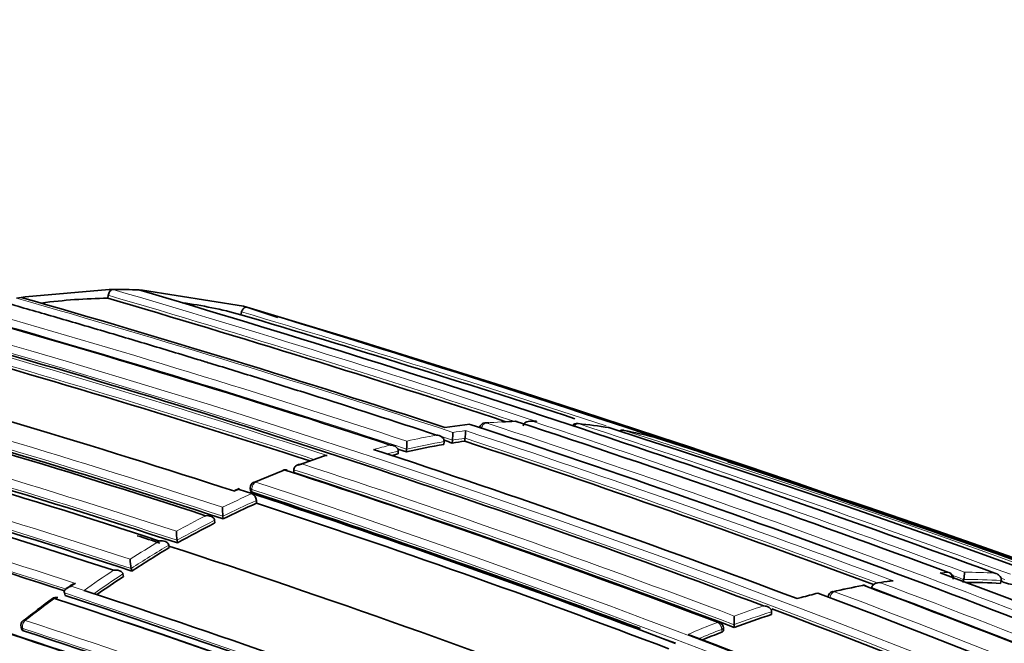
# Model space of a CAD drawing. Units: millimetres. Extents: x 0 to 779, y 0 to 1164.
# Drawn here: x 647 to 664, y 369 to 379 of the extents above; entities that cross this region are included whole.
import ezdxf
from ezdxf import colors
from ezdxf.entities.mleader import LeaderData, LeaderLine
from ezdxf.math import Vec2, Vec3

# ---------------------------------------------------------------- set-up
doc = ezdxf.new("R2010")
doc.units = ezdxf.units.MM
doc.layers.add('DV7_Défaut', color=7, linetype='Continuous')
doc.layers.add('Défaut', color=7, linetype='Continuous')

# ---------------------------------------------------------------- blocks, each defined once
blk = doc.blocks.new('_DOT')
at = {"color": 0}
blk.add_line((0, 0), (-1, 0), dxfattribs=at)
at = {"color": 0, "const_width": 0.333}
blk.add_lwpolyline([(-0.1665, 0, 1), (0.1665, 0, 1)], format="xyb", close=True, dxfattribs=at)
blk = doc.blocks.new('SE6')
at = {"layer": 'DV7_Défaut', "color": 7, "linetype": 'Continuous', "lineweight": 35}
for p, q in [((648.607, 374.731), (647.193, 374.608)), ((648.671, 374.732), (648.607, 374.731)), ((649.172, 374.721), (649.11, 374.724)), ((650.87, 374.45), (649.172, 374.721)), ((647.126, 374.597), (647.048, 374.584)), ((647.193, 374.608), (647.126, 374.597)), ((648.584, 374.585), (648.592, 374.633)), ((650.827, 374.306), (650.841, 374.354)), ((650.927, 374.434), (650.87, 374.45)), ((651.451, 374.262), (650.927, 374.434)), ((654.69, 372.462), (654.265, 372.407)), ((654.25, 372.121), (654.255, 372.169)), ((654.255, 372.169), (654.255, 372.169)), ((654.391, 372.144), (654.395, 372.193)), ((654.395, 372.193), (654.395, 372.193)), ((654.601, 372.176), (654.606, 372.224)), ((654.606, 372.224), (654.606, 372.224)), ((653.478, 371.96), (653.481, 372.008)), ((653.481, 372.008), (653.481, 372.008)), ((653.619, 371.993), (653.622, 372.041)), ((653.622, 372.041), (653.622, 372.041)), ((652.22, 371.922), (651.792, 371.772)), ((651.543, 371.681), (651.046, 371.479)), ((651.72, 371.693), (651.72, 371.693)), ((651.722, 371.646), (651.72, 371.693)), ((650.799, 371.375), (650.728, 371.343)), ((651.013, 371.291), (650.797, 371.362)), ((650.986, 371.385), (650.989, 371.339)), ((651.082, 371.269), (651.013, 371.291)), ((651.013, 371.291), (651.013, 371.291)), ((651.092, 371.13), (651.089, 371.176)), ((650.385, 370.841), (650.385, 370.841)), ((650.39, 370.796), (650.385, 370.841)), ((650.531, 370.866), (650.526, 370.911)), ((650.526, 370.911), (650.526, 370.911)), ((649.759, 370.461), (649.752, 370.505)), ((649.752, 370.505), (649.752, 370.505)), ((649.621, 370.381), (649.613, 370.425)), ((649.613, 370.425), (649.613, 370.425)), ((648.989, 369.987), (648.98, 370.03)), ((648.98, 370.03), (648.98, 370.03)), ((648.849, 369.895), (648.839, 369.937)), ((648.839, 369.937), (648.839, 369.937)), ((663.002, 369.795), (663.012, 369.843)), ((663.012, 369.843), (663.012, 369.843)), ((663.634, 369.777), (663.645, 369.825)), ((663.645, 369.825), (663.645, 369.825)), ((647.963, 369.745), (647.892, 369.694)), ((648.253, 369.636), (648.184, 369.658)), ((648.184, 369.658), (648.184, 369.658)), ((661.464, 369.708), (661.464, 369.708)), ((647.852, 369.617), (647.852, 369.618)), ((647.864, 369.576), (647.852, 369.617)), ((660.274, 369.54), (660.205, 369.521)), ((659.142, 369.082), (659.143, 369.228)), ((659.774, 369.253), (659.775, 369.3)), ((659.775, 369.3), (659.775, 369.3)), ((647.122, 369.041), (647.135, 369.001)), ((658.962, 368.983), (658.962, 369.029)), ((659.142, 369.036), (659.142, 369.082)), ((659.142, 369.082), (659.142, 369.082))]:
    blk.add_line(p, q, dxfattribs=at)
at = {"layer": 'DV7_Défaut', "color": 7, "linetype": 'Continuous', "lineweight": 18}
for p, q in [((655.811, 372.509), (655.74, 372.51)), ((650.797, 371.362), (650.727, 371.33)), ((651.014, 371.362), (651.017, 371.316)), ((647.969, 369.729), (648.039, 369.778)), ((648.184, 369.658), (647.969, 369.729)), ((647.163, 368.978), (647.149, 369.018)), ((658.934, 368.957), (658.934, 369.003))]:
    blk.add_line(p, q, dxfattribs=at)
at = {"layer": 'DV7_Défaut', "color": 7, "linetype": 'Continuous', "lineweight": 35}
for centre, radius, start, end in [((648.726, 365.931), 8.801, 87.5052, 90.3619), ((583.331, 151.708), 232.514, 69.82153, 73.56661), ((592.647, 184.409), 197.837, 71.85237, 74.01581), ((648.739, 364.753), 9.833, 90.9026, 97.4301), ((583.899, 154.135), 229.744, 71.89445, 73.64697), ((648.773, 366.826), 7.757, 74.6474, 82.089), ((597.211, 201.09), 179.998, 71.82754, 74.27545), ((581.357, 141.121), 243.314, 72.02111, 73.41019), ((580.801, 139.333), 245.337, 66.09848, 73.39127), ((560.543, 78.232), 309.686, 71.3759, 73.00626), ((599.497, 209.917), 170.445, 69.33766, 74.44152), ((599.993, 211.734), 168.34, 72.00861, 74.4656), ((603.811, 227.114), 151.655, 71.97935, 74.79477), ((605.141, 232.855), 145.241, 71.91239, 74.94018), ((604.598, 230.523), 147.669, 71.87737, 74.88152), ((605.726, 236.522), 140.927, 71.92241, 75.04201), ((605.976, 236.562), 140.875, 71.8931, 75.04067), ((654.95, 372.385), 0.1, 94.3568, 172.0595), ((655.802, 361.511), 11.004, 94.1485, 94.4847), ((655.802, 361.511), 11.004, 91.8241, 92.9396), ((655.454, 372.41), 0.1, 71.7896, 91.3165), ((590.764, 175.62), 207.248, 69.67325, 71.80688), ((655.73, 368.89), 3.623, 89.1924, 90.3238), ((653.269, 372.32), 1.133, 353.5368, 0.1337), ((653.609, 372.35), 1.006, 352.7914, 0.1569), ((595.995, 193.046), 188.77, 67.11626, 71.88405), ((656.494, 372.373), 0.1, 84.4473, 140.2836), ((655.735, 364.423), 8.085, 80.7756, 84.453), ((657.006, 372.307), 0.1, 71.7087, 80.7677), ((601.18, 197.024), 184.057, 59.85196, 72.33558), ((657.265, 372.26), 0.1, 78.822, 123.4684), ((655.824, 364.923), 7.577, 74.7954, 78.83), ((602.773, 229.5), 147.808, 71.90604, 74.88175), ((603.87, 232.066), 145.113, 71.88511, 74.94284), ((651.539, 372.178), 2.087, 356.2481, 359.9469), ((593.753, 188.425), 193.449, 71.77473, 71.77871), ((593.123, 186.145), 195.83, 71.76814, 71.81062), ((656.071, 361.592), 10.685, 97.9069, 99.048), ((594.824, 190.727), 191.041, 69.575, 71.76586), ((657.782, 372.139), 0.1, 71.6655, 74.7845), ((601.158, 193.076), 187.903, 60.24981, 72.45219), ((598.594, 205.952), 174.788, 69.36015, 71.84181), ((596.278, 197.649), 183.532, 71.79428, 71.84207), ((656.197, 360.863), 11.425, 99.8129, 103.0443), ((656.384, 360.057), 12.253, 103.7192, 104.2408), ((563.695, 86.064), 301.251, 70.15853, 71.5492), ((601.15, 225.568), 151.465, 72.03982, 74.79865), ((651.579, 371.592), 0.1, 71.9593, 111.0136), ((600.529, 214.984), 164.807, 69.27116, 71.95656), ((651.086, 371.392), 0.1, 113.0225, 183.864), ((600.106, 213.055), 166.779, 69.26921, 71.97176), ((650.954, 371.17), 0.135, 2.8159, 64.2718), ((596.605, 205.974), 174.065, 69.50048, 71.78438), ((601.357, 219.4), 159.802, 69.18115, 71.87052), ((601.424, 219.59), 159.6, 69.17946, 71.87222), ((651.905, 371.062), 1.387, 180.0974, 186.2418), ((657.877, 355.99), 16.591, 114.1365, 116.2799), ((601.25, 218.923), 160.16, 69.23117, 71.8682), ((650.779, 370.662), 1.039, 180.2943, 188.6582), ((658.473, 354.797), 17.925, 116.8035, 119.0896), ((593.724, 206.882), 169.843, 69.3073, 74.45181), ((597.302, 210.253), 168.482, 71.96612, 72.10172), ((592.434, 203.806), 173.029, 61.23816, 74.39073), ((592.725, 204.334), 172.449, 61.22522, 74.40231), ((660.027, 353.007), 20.252, 120.9178, 123.0252), ((597.302, 210.253), 168.482, 69.04274, 71.91067), ((649.731, 370.193), 0.769, 180.6803, 192.2682), ((660.914, 351.651), 21.873, 123.4777, 124.9043), ((597.308, 193.784), 187.888, 67.29675, 69.66055), ((662.738, 369.866), 0.1, 348.8707, 69.66), ((662.535, 369.959), 0.491, 346.3993, 0.8533), ((663.962, 356.036), 13.962, 100.9565, 103.0688), ((661.326, 369.646), 0.1, 69.4404, 100.4207), ((598.807, 202.973), 178.106, 66.92198, 69.44627), ((662.98, 361.348), 8.557, 98.0926, 99.5452), ((663.066, 361.038), 8.758, 86.2806, 90.1535), ((585.353, 156.704), 227.037, 69.81365, 69.83112), ((663.926, 370.442), 0.687, 250.5617, 262.8533), ((656.471, 357.432), 14.966, 126.1083, 128.4896), ((647.71, 369.443), 0.1, 71.9826, 126.1191), ((592.796, 203.134), 175.211, 58.52367, 71.74307), ((592.528, 202.207), 176.279, 58.55057, 71.70494), ((598.528, 217.767), 159.802, 69.18115, 71.87052), ((663.556, 357.55), 12.431, 103.9605, 105.3079), ((598.923, 205.773), 175.05, 58.72685, 69.38478), ((660.828, 369.543), 0.1, 102.9463, 175.1415), ((598.879, 207.441), 172.982, 61.21319, 69.38742), ((663.976, 356.001), 13.902, 107.5946, 110.3481), ((647.217, 369.073), 0.1, 127.6143, 198.3174), ((592.859, 203.115), 175.21, 58.51873, 71.34778), ((658.862, 369.029), 0.1, 0.1263, 69.2792), ((595.21, 210.313), 166.833, 69.29521, 71.94785), ((595.632, 211.238), 165.829, 69.31197, 71.9778), ((596.205, 212.54), 164.528, 69.26956, 71.95757), ((599.213, 212.935), 166.824, 66.55879, 69.2321), ((664.428, 354.798), 15.187, 111.2099, 112.5298)]:
    blk.add_arc(centre, radius, start, end, dxfattribs=at)
at = {"layer": 'DV7_Défaut', "color": 7, "linetype": 'Continuous', "lineweight": 18}
for centre, radius, start, end in [((583.623, 153.209), 230.876, 71.77972, 73.63561), ((592.893, 185.36), 196.822, 71.78916, 74.02926), ((583.948, 154.298), 229.623, 71.8621, 73.6489), ((596.334, 197.85), 183.37, 71.79509, 74.21985), ((596.134, 197.138), 184.238, 71.81689, 74.20872), ((581.379, 141.193), 243.288, 71.89384, 73.41045), ((598.952, 207.588), 172.997, 61.2381, 74.39328), ((599.96, 211.594), 168.662, 71.92792, 74.46187), ((598.932, 207.623), 172.838, 61.20515, 74.39463), ((600.016, 211.837), 168.28, 71.98483, 74.46894), ((593.178, 186.339), 195.676, 71.76889, 73.29005), ((604.596, 230.513), 147.859, 71.90577, 74.88041), ((604.646, 230.724), 147.504, 71.8781, 74.88641), ((606.009, 236.683), 140.93, 71.92236, 75.04188), ((606.021, 236.759), 140.714, 71.89371, 75.04575), ((655.692, 362.945), 9.565, 91.3215, 94.3609), ((595.239, 190.032), 191.977, 67.18679, 71.87424), ((589.426, 170.893), 212.243, 69.70998, 71.79326), ((603.857, 232.086), 145.277, 71.91221, 74.93923), ((655.763, 362.123), 10.391, 95.9173, 98.2794), ((655.982, 361.984), 10.459, 97.5152, 98.687), ((594.896, 190.827), 191.097, 69.49838, 71.78986), ((585.042, 155.64), 228.307, 69.81993, 71.75616), ((601.112, 195.562), 185.506, 59.99072, 72.37143), ((603.774, 231.848), 145.388, 71.88442, 74.9369), ((656.206, 360.883), 11.453, 99.8075, 103.0391), ((656.154, 360.947), 11.51, 100.1454, 102.6897), ((656.079, 361.613), 10.713, 97.9014, 99.0426), ((594.87, 190.891), 190.919, 69.55666, 71.76657), ((656.327, 360.194), 12.282, 104.0349, 105.4007), ((656.392, 360.081), 12.277, 103.714, 104.6315), ((601.043, 225.303), 151.927, 71.98071, 74.79104), ((656.567, 358.732), 13.882, 107.9857, 109.8352), ((601.035, 225.297), 151.793, 72.02122, 74.79206), ((657.045, 357.45), 15.25, 111.016, 113.0257), ((600.146, 213.219), 166.655, 69.26762, 71.9727), ((600.11, 213.028), 166.983, 69.2967, 71.94698), ((596.199, 205.108), 175.195, 58.52359, 71.74431), ((596.132, 205.006), 175.175, 58.52398, 71.74187), ((657.818, 356.1), 16.646, 114.1291, 116.0098), ((657.887, 356.003), 16.626, 114.1339, 116.278), ((658.441, 354.852), 18.041, 117.0557, 118.8332), ((658.484, 354.809), 17.962, 116.8018, 119.0886), ((593.483, 206.281), 170.663, 69.33964, 74.43688), ((593.488, 206.267), 170.533, 69.31524, 74.4398), ((659.998, 353.055), 20.377, 121.1543, 122.7932), ((660.04, 353.016), 20.292, 120.9187, 123.027), ((660.925, 351.64), 22.068, 123.7061, 125.2651), ((660.928, 351.659), 21.915, 123.4797, 125.0275), ((663.022, 360.688), 9.278, 91.6409, 92.5166), ((589.69, 171.821), 211.161, 69.68182, 69.7359), ((663.075, 361.063), 8.781, 86.2778, 90.412), ((663.024, 361.144), 8.822, 86.6717, 89.9871), ((585.395, 156.84), 226.943, 69.81303, 69.83129), ((663.438, 358.329), 11.604, 100.4279, 102.9539), ((598.553, 201.479), 179.607, 66.94589, 69.49604), ((663.271, 359.295), 10.624, 97.8232, 98.9778), ((598.542, 201.292), 179.914, 66.97999, 69.47836), ((661.679, 350.359), 23.73, 126.1313, 127.6279), ((592.831, 202.903), 175.559, 58.52401, 71.73553), ((598.425, 217.474), 160.112, 69.18377, 71.86791), ((599.273, 205.893), 174.936, 58.75645, 69.39532), ((663.937, 356.082), 13.993, 107.886, 110.0382), ((663.987, 356.019), 13.933, 107.5931, 110.3472), ((596.101, 212.317), 164.807, 69.27204, 71.95609), ((596.102, 212.33), 164.935, 69.27251, 71.95582), ((664.382, 354.894), 15.261, 111.2085, 113.2172), ((664.433, 354.83), 15.203, 111.2076, 112.7651)]:
    blk.add_arc(centre, radius, start, end, dxfattribs=at)
for centre, major_axis, ratio, start_param, end_param in [((654.95, 372.385), (0.0312, 0.095), 0.686102, 0.252865, 1.828471), ((654.95, 372.385), (0.0076, -0.0997), 0.759741, 2.857889, 3.141593), ((655.454, 372.41), (0.0023, -0.1), 0.770625, 2.894834, 3.143321), ((656.494, 372.373), (0.0313, 0.095), 0.685552, 0.136091, 1.195849), ((657.265, 372.26), (0.0314, 0.0949), 0.685255, 0.074798, 0.901883), ((651.579, 371.592), (0.0359, -0.0933), 0.664873, 2.665771, 3.141593), ((651.086, 371.392), (0.0309, 0.0951), 0.687225, 0.523939, 2.099532), ((651.086, 371.392), (0.0391, -0.092), 0.648069, 2.644112, 3.141593), ((651.086, 371.392), (0.0998, 0.0067), 0.366252, 3.141593, 3.881316), ((662.738, 369.866), (-0.0029, 0.1), 0.76943, 4.856149, 6.00066), ((662.738, 369.866), (-0.0348, -0.0938), 0.669984, 3.141593, 3.383815), ((661.326, 369.646), (0.0181, -0.0984), 0.732813, 2.747979, 3.142757), ((647.71, 369.443), (0.0589, -0.0808), 0.496685, 2.511765, 3.14751), ((660.828, 369.543), (0.0352, 0.0936), 0.667829, 0.394602, 1.970221), ((660.828, 369.543), (0.0224, -0.0975), 0.719317, 2.717046, 3.141593), ((647.217, 369.073), (0.0949, 0.0314), 0.530562, 3.141593, 3.766724), ((647.217, 369.073), (0.031, 0.0951), 0.687036, 0.814585, 2.390179), ((647.217, 369.073), (0.061, -0.0792), 0.473968, 2.497736, 3.141593), ((658.862, 369.029), (-0.0354, -0.0935), 0.66698, 3.141593, 3.665474), ((658.862, 369.029), (-0.0362, 0.0932), 0.663231, 4.190659, 5.761879), ((658.862, 369.029), (-0.1, -0.0002), 0.369799, 2.368505, 3.141593)]:
    blk.add_ellipse(centre, major_axis=major_axis, ratio=ratio, start_param=start_param, end_param=end_param, dxfattribs=at)
at = {"layer": 'DV7_Défaut', "color": 7, "linetype": 'Continuous', "lineweight": 35}
for centre, major_axis, ratio, start_param, end_param in [((655.454, 372.41), (-0.0313, -0.095), 0.685879, 3.141593, 3.357168), ((656.494, 372.373), (-0.0097, -0.0995), 0.790034, 2.979775, 3.141593), ((657.006, 372.307), (-0.016, -0.0987), 0.797903, 3.025926, 3.141593), ((657.006, 372.307), (-0.0314, -0.0949), 0.685293, 3.141593, 3.237262), ((657.265, 372.26), (-0.0194, -0.0981), 0.801432, 3.050468, 3.141593), ((651.579, 371.592), (0.0359, -0.0933), 0.664873, 3.141593, 3.170977), ((651.579, 371.592), (-0.031, -0.0951), 0.687089, 3.141593, 3.631925), ((651.086, 371.392), (0.0391, -0.092), 0.648069, 3.141593, 3.179801), ((661.326, 369.646), (-0.0351, -0.0936), 0.66826, 3.141593, 3.500009), ((647.71, 369.443), (-0.0309, -0.0951), 0.687158, 3.141593, 3.922131), ((660.828, 369.543), (0.0224, -0.0975), 0.719317, 3.141593, 3.167097)]:
    blk.add_ellipse(centre, major_axis=major_axis, ratio=ratio, start_param=start_param, end_param=end_param, dxfattribs=at)
for points, knots in [([(648.592, 374.633), (648.593, 374.644), (648.596, 374.655), (648.6, 374.666), (648.604, 374.676), (648.609, 374.686), (648.615, 374.694), (648.621, 374.703), (648.627, 374.711), (648.634, 374.716), (648.641, 374.722), (648.649, 374.727), (648.656, 374.729), (648.661, 374.731), (648.666, 374.732), (648.671, 374.732)], [0, 0, 0, 0, 0.212797, 0.212797, 0.212797, 0.425559, 0.425559, 0.425559, 0.638858, 0.638858, 0.638858, 0.853291, 0.853291, 0.853291, 1, 1, 1, 1]), ([(654.127, 372.277), (653.415, 372.512), (652.703, 372.741), (651.993, 372.965), (651.711, 373.054), (651.43, 373.142), (651.149, 373.23), (650.867, 373.317), (650.586, 373.404), (650.305, 373.49), (650.235, 373.511), (650.164, 373.533), (650.094, 373.554), (649.813, 373.64), (649.532, 373.724), (649.252, 373.809), (648.971, 373.893), (648.69, 373.976), (648.41, 374.059), (648.129, 374.141), (647.849, 374.223), (647.569, 374.304), (647.303, 374.381), (647.037, 374.458), (646.771, 374.533), (646.771, 374.533), (646.771, 374.533), (646.771, 374.533)], [0, 0, 0, 0, 0.289272, 0.289272, 0.289272, 0.403916, 0.403916, 0.403916, 0.518562, 0.518562, 0.518562, 0.547223, 0.547223, 0.547223, 0.661866, 0.661866, 0.661866, 0.77651, 0.77651, 0.77651, 0.891154, 0.891154, 0.891154, 0.999994, 0.999994, 0.999994, 1, 1, 1, 1]), ([(650.841, 374.354), (650.844, 374.365), (650.849, 374.375), (650.854, 374.385), (650.859, 374.394), (650.865, 374.403), (650.871, 374.41), (650.878, 374.417), (650.885, 374.423), (650.892, 374.428), (650.899, 374.432), (650.906, 374.435), (650.913, 374.435), (650.918, 374.436), (650.923, 374.435), (650.927, 374.434)], [0, 0, 0, 0, 0.211762, 0.211762, 0.211762, 0.423466, 0.423466, 0.423466, 0.636069, 0.636069, 0.636069, 0.85059, 0.85059, 0.85059, 1, 1, 1, 1]), ([(655.589, 372.436), (655.591, 372.445), (655.594, 372.453), (655.599, 372.461), (655.604, 372.469), (655.61, 372.476), (655.617, 372.482), (655.626, 372.49), (655.637, 372.496), (655.648, 372.501), (655.664, 372.508), (655.68, 372.511), (655.697, 372.512), (655.711, 372.513), (655.725, 372.513), (655.738, 372.51), (655.739, 372.51), (655.74, 372.51), (655.74, 372.51)], [0, 0, 0, 0, 0.147765, 0.147765, 0.147765, 0.294466, 0.294466, 0.294466, 0.495551, 0.495551, 0.495551, 0.763434, 0.763434, 0.763434, 0.98915, 0.98915, 0.98915, 1, 1, 1, 1]), ([(655.781, 372.512), (655.791, 372.512), (655.8, 372.511), (655.809, 372.51), (655.81, 372.509), (655.81, 372.509), (655.811, 372.509)], [0, 0, 0, 0, 0.932179, 0.932179, 0.932179, 1, 1, 1, 1]), ([(654.127, 372.277), (654.128, 372.277), (654.128, 372.277), (654.129, 372.277), (654.143, 372.276), (654.158, 372.273), (654.171, 372.268), (654.187, 372.263), (654.202, 372.256), (654.215, 372.246), (654.225, 372.238), (654.234, 372.23), (654.241, 372.22), (654.246, 372.212), (654.25, 372.204), (654.252, 372.196), (654.255, 372.187), (654.256, 372.178), (654.255, 372.169)], [0, 0, 0, 0, 0.01076, 0.01076, 0.01076, 0.240696, 0.240696, 0.240696, 0.509872, 0.509872, 0.509872, 0.709721, 0.709721, 0.709721, 0.854317, 0.854317, 0.854317, 1, 1, 1, 1]), ([(653.348, 372.11), (653.349, 372.11), (653.349, 372.11), (653.35, 372.11), (653.365, 372.109), (653.379, 372.107), (653.393, 372.103), (653.409, 372.098), (653.425, 372.091), (653.438, 372.082), (653.448, 372.075), (653.458, 372.067), (653.465, 372.057), (653.47, 372.05), (653.474, 372.042), (653.477, 372.034), (653.48, 372.026), (653.481, 372.017), (653.481, 372.008)], [0, 0, 0, 0, 0.010721, 0.010721, 0.010721, 0.242519, 0.242519, 0.242519, 0.512284, 0.512284, 0.512284, 0.711589, 0.711589, 0.711589, 0.855246, 0.855246, 0.855246, 1, 1, 1, 1]), ([(652.219, 371.925), (652.224, 371.927), (652.23, 371.929), (652.235, 371.93), (652.25, 371.934), (652.264, 371.935), (652.279, 371.935), (652.28, 371.935), (652.28, 371.935), (652.281, 371.935)], [0, 0, 0, 0, 0.268878, 0.268878, 0.268878, 0.968106, 0.968106, 0.968106, 1, 1, 1, 1]), ([(651.72, 371.693), (651.72, 371.702), (651.722, 371.71), (651.725, 371.718), (651.728, 371.726), (651.732, 371.734), (651.738, 371.74), (651.745, 371.75), (651.755, 371.758), (651.765, 371.764), (651.779, 371.773), (651.795, 371.78), (651.811, 371.784), (651.826, 371.788), (651.84, 371.79), (651.855, 371.79), (651.856, 371.79), (651.856, 371.79), (651.857, 371.79)], [0, 0, 0, 0, 0.143121, 0.143121, 0.143121, 0.285125, 0.285125, 0.285125, 0.48352, 0.48352, 0.48352, 0.754402, 0.754402, 0.754402, 0.989345, 0.989345, 0.989345, 1, 1, 1, 1]), ([(650.797, 371.362), (650.797, 371.362), (650.797, 371.362), (650.797, 371.362), (650.798, 371.368), (650.798, 371.372), (650.798, 371.375), (650.798, 371.376), (650.799, 371.376), (650.799, 371.376)], [0, 0, 0, 0, 0.028181, 0.028181, 0.028181, 0.691785, 0.691785, 0.691785, 1, 1, 1, 1]), ([(651.017, 371.316), (651.009, 371.319), (651.003, 371.322), (650.998, 371.325), (650.993, 371.329), (650.99, 371.333), (650.989, 371.337), (650.989, 371.337), (650.989, 371.338), (650.989, 371.339)], [0, 0, 0, 0, 0.4565577, 0.4565577, 0.4565577, 0.9131155, 0.9131155, 0.9131155, 1, 1, 1, 1]), ([(650.234, 370.919), (650.235, 370.919), (650.236, 370.919), (650.236, 370.919), (650.252, 370.92), (650.267, 370.92), (650.282, 370.918), (650.299, 370.916), (650.316, 370.911), (650.331, 370.904), (650.342, 370.899), (650.353, 370.892), (650.362, 370.884), (650.368, 370.878), (650.373, 370.872), (650.377, 370.865), (650.381, 370.857), (650.384, 370.849), (650.385, 370.841)], [0, 0, 0, 0, 0.010567, 0.010567, 0.010567, 0.250131, 0.250131, 0.250131, 0.522258, 0.522258, 0.522258, 0.719243, 0.719243, 0.719243, 0.859051, 0.859051, 0.859051, 1, 1, 1, 1]), ([(649.457, 370.493), (649.457, 370.493), (649.458, 370.493), (649.459, 370.493), (649.474, 370.495), (649.489, 370.496), (649.505, 370.494), (649.522, 370.493), (649.539, 370.489), (649.555, 370.483), (649.567, 370.479), (649.578, 370.473), (649.587, 370.466), (649.594, 370.46), (649.599, 370.454), (649.604, 370.447), (649.608, 370.441), (649.612, 370.433), (649.613, 370.425)], [0, 0, 0, 0, 0.01051, 0.01051, 0.01051, 0.253079, 0.253079, 0.253079, 0.526123, 0.526123, 0.526123, 0.722191, 0.722191, 0.722191, 0.860517, 0.860517, 0.860517, 1, 1, 1, 1]), ([(648.679, 369.998), (648.68, 369.998), (648.68, 369.999), (648.681, 369.999), (648.696, 370.001), (648.712, 370.002), (648.728, 370.002), (648.745, 370.001), (648.763, 369.998), (648.779, 369.992), (648.79, 369.988), (648.802, 369.983), (648.811, 369.976), (648.818, 369.971), (648.824, 369.965), (648.829, 369.959), (648.834, 369.952), (648.837, 369.945), (648.839, 369.937)], [0, 0, 0, 0, 0.010472, 0.010472, 0.010472, 0.255074, 0.255074, 0.255074, 0.528713, 0.528713, 0.528713, 0.724153, 0.724153, 0.724153, 0.861492, 0.861492, 0.861492, 1, 1, 1, 1]), ([(663.645, 369.825), (663.647, 369.834), (663.648, 369.843), (663.646, 369.852), (663.645, 369.861), (663.643, 369.87), (663.639, 369.878), (663.633, 369.889), (663.626, 369.899), (663.617, 369.908), (663.606, 369.919), (663.592, 369.929), (663.577, 369.937), (663.565, 369.943), (663.551, 369.948), (663.538, 369.951), (663.537, 369.951), (663.537, 369.951), (663.536, 369.951)], [0, 0, 0, 0, 0.147096, 0.147096, 0.147096, 0.293121, 0.293121, 0.293121, 0.493832, 0.493832, 0.493832, 0.762198, 0.762198, 0.762198, 0.98918, 0.98918, 0.98918, 1, 1, 1, 1]), ([(647.969, 369.729), (647.968, 369.728), (647.967, 369.728), (647.967, 369.728), (647.951, 369.725), (647.936, 369.72), (647.922, 369.714), (647.907, 369.707), (647.892, 369.699), (647.88, 369.688), (647.871, 369.68), (647.864, 369.671), (647.859, 369.662), (647.855, 369.655), (647.852, 369.648), (647.851, 369.64), (647.85, 369.633), (647.85, 369.625), (647.852, 369.618)], [0, 0, 0, 0, 0.010445, 0.010445, 0.010445, 0.256393, 0.256393, 0.256393, 0.530609, 0.530609, 0.530609, 0.725651, 0.725651, 0.725651, 0.862235, 0.862235, 0.862235, 1, 1, 1, 1]), ([(648.039, 369.778), (648.039, 369.778), (648.038, 369.778), (648.038, 369.778), (648.022, 369.775), (648.007, 369.77), (647.993, 369.764), (647.982, 369.759), (647.971, 369.753), (647.961, 369.746)], [0, 0, 0, 0, 0.022922, 0.022922, 0.022922, 0.56259, 0.56259, 0.56259, 1, 1, 1, 1]), ([(661.613, 369.789), (661.612, 369.789), (661.612, 369.789), (661.611, 369.789), (661.596, 369.791), (661.582, 369.791), (661.567, 369.789), (661.551, 369.787), (661.534, 369.782), (661.519, 369.775), (661.508, 369.77), (661.497, 369.763), (661.488, 369.754), (661.482, 369.748), (661.476, 369.741), (661.472, 369.733), (661.468, 369.725), (661.465, 369.717), (661.464, 369.708)], [0, 0, 0, 0, 0.010724, 0.010724, 0.010724, 0.242194, 0.242194, 0.242194, 0.512087, 0.512087, 0.512087, 0.71151, 0.71151, 0.71151, 0.855205, 0.855205, 0.855205, 1, 1, 1, 1]), ([(661.825, 369.82), (661.824, 369.82), (661.823, 369.82), (661.823, 369.82), (661.808, 369.822), (661.794, 369.822), (661.779, 369.82), (661.778, 369.82), (661.777, 369.82), (661.776, 369.82)], [0, 0, 0, 0, 0.040934, 0.040934, 0.040934, 0.922498, 0.922498, 0.922498, 1, 1, 1, 1]), ([(659.775, 369.3), (659.776, 369.309), (659.774, 369.317), (659.771, 369.325), (659.769, 369.333), (659.764, 369.341), (659.759, 369.347), (659.751, 369.357), (659.742, 369.365), (659.732, 369.372), (659.718, 369.381), (659.702, 369.387), (659.686, 369.392), (659.672, 369.396), (659.657, 369.398), (659.642, 369.398), (659.641, 369.398), (659.641, 369.398), (659.64, 369.398)], [0, 0, 0, 0, 0.143007, 0.143007, 0.143007, 0.284896, 0.284896, 0.284896, 0.483197, 0.483197, 0.483197, 0.754142, 0.754142, 0.754142, 0.989351, 0.989351, 0.989351, 1, 1, 1, 1]), ([(647.135, 369.001), (647.135, 369.001), (647.135, 369), (647.136, 369), (647.138, 368.994), (647.142, 368.989), (647.147, 368.985), (647.152, 368.982), (647.157, 368.98), (647.163, 368.978)], [0, 0, 0, 0, 0.048759, 0.048759, 0.048759, 0.58977, 0.58977, 0.58977, 1, 1, 1, 1]), ([(658.962, 368.983), (658.962, 368.98), (658.961, 368.977), (658.959, 368.974), (658.956, 368.97), (658.952, 368.966), (658.946, 368.963), (658.942, 368.961), (658.938, 368.959), (658.934, 368.957)], [0, 0, 0, 0, 0.313949, 0.313949, 0.313949, 0.750652, 0.750652, 0.750652, 1, 1, 1, 1])]:
    blk.add_open_spline(points, degree=3, knots=knots, dxfattribs=at)

msp = doc.modelspace()

# ---------------------------------------------------------------- block references
at = {"layer": 'Défaut'}
msp.add_blockref('SE6', (0, 0), dxfattribs=at)

# ---------------------------------------------------------------- leaders
at = {"layer": 'Défaut', "color": 7, "linetype": 'Continuous', "lineweight": 18}
ml = msp.add_multileader_mtext('Standard', dxfattribs=at)
ml.set_content('{\\pxsm0.9;\\fSolid Edge ISO|b1||i0||c0|p34;\\W1.;08/06/2022\\P}', color=256)
ml.set_leader_properties()
ml.set_arrow_properties(name='DOT')
ml.build(insert=Vec2(0, 0))
ml.multileader.update_dxf_attribs({"leader_type": 0, "dogleg_length": 0, "arrow_head_size": 12})
ctx = ml.context
ctx.base_point, ctx.char_height, ctx.arrow_head_size, ctx.landing_gap_size = Vec3(656.602, 1156.973), 12, 12, 4.2
notes = []
notes.append((ctx, [(0, (0, 0, 0), (0, 0), (1, 0), 1, [])]))
ctx.mtext.insert = Vec3(658.602, 1163.093)
for ctx, leaders in notes:
    for number, flags, end, landing, length, lines in leaders:
        leader = LeaderData()
        leader.index, (leader.has_last_leader_line, leader.has_dogleg_vector, leader.attachment_direction) = number, flags
        leader.last_leader_point, leader.dogleg_vector, leader.dogleg_length = Vec3(end), Vec3(landing), length
        for number, points, colour, breaks in lines:
            line = LeaderLine()
            line.index, line.vertices, line.color, line.breaks = number, Vec3.list(points), colors.encode_raw_color(colour), breaks
            leader.lines.append(line)
        ctx.leaders.append(leader)

doc.saveas('drawing.dxf')
